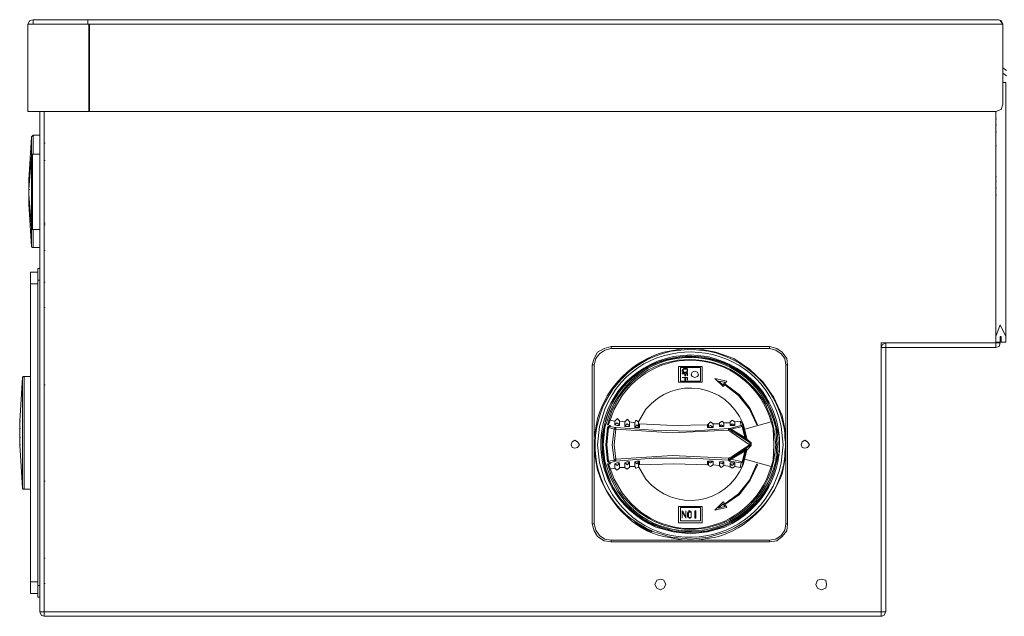
# Model space of a CAD drawing. Units: inches. Extents: x 0 to 11.7, y 0 to 16.5.
# Drawn here: x 2.2 to 3.1, y 11.6 to 12.2 of the extents above; entities that cross this region are included whole.
import ezdxf

# ---------------------------------------------------------------- set-up
doc = ezdxf.new("R2010")
doc.units = ezdxf.units.IN
doc.header["$MEASUREMENT"] = 0
doc.layers.add('Layer 1', color=7, linetype='Continuous')

# ---------------------------------------------------------------- blocks, each defined once
blk = doc.blocks.new('block 3')
at = {"layer": 'Layer 1', "color": 7, "lineweight": 13, "true_color": 0xffffff}
for points in [[(2.20583, 12.18749), (2.20249, 12.18665), (2.20083, 12.18332)], [(2.20083, 12.10332), (2.20083, 12.18332), (2.25667, 12.18332)], [(2.20583, 12.18332), (2.20583, 12.18749), (2.25583, 12.18749)], [(2.25583, 12.18332), (2.20583, 12.18332)], [(2.25583, 12.18332), (2.25583, 12.18749), (3.09083, 12.18749)], [(2.25667, 12.18332), (2.2575, 12.18332), (2.2575, 12.10332), (2.25667, 12.10332), (2.25667, 12.18332)], [(3.095, 12.18332), (2.2575, 12.18332)], [(3.095, 12.18332), (3.0925, 12.18666), (3.09083, 12.18749)], [(3.095, 12.18332), (3.09333, 12.18666), (3.09083, 12.18749)], [(3.095, 12.18332), (3.095, 12.10999)], [(3.09833, 12.14082), (3.095, 12.14332)], [(3.09833, 12.13582), (3.095, 12.13832)], [(3.095, 12.12998), (3.0975, 12.12998), (3.0975, 11.89665), (3.0925, 11.90748)], [(3.08833, 12.10332), (3.09333, 12.10499), (3.095, 12.10999)], [(2.20083, 12.10332), (2.25667, 12.10332)], [(2.21167, 11.64415), (2.21583, 11.64415), (2.21583, 12.10332)], [(2.21167, 12.10332), (2.21167, 11.64415), (2.21334, 11.64082), (2.21583, 11.63999)], [(3.08833, 12.10332), (3.08833, 11.89082), (2.98333, 11.89082), (2.98333, 11.64415), (2.21583, 11.64415), (2.21583, 12.10332)], [(3.08833, 12.10332), (2.2575, 12.10332)], [(3.0925, 11.90748), (3.08834, 11.89665), (3.08834, 12.10332)], [(3.08833, 12.09665), (3.08833, 12.09832)], [(3.08833, 12.09665), (3.08917, 12.09665)], [(3.08833, 12.09082), (3.08917, 12.09082)], [(2.20583, 12.08165), (2.205, 12.08082), (2.20416, 12.07998)], [(2.20583, 12.08165), (2.20583, 12.06415)], [(2.21167, 12.08165), (2.20584, 12.08165)], [(3.08833, 12.08415), (3.08917, 12.08415)], [(2.20417, 12.07998), (2.20167, 12.04082)], [(2.20417, 12.06415), (2.20417, 12.07998)], [(2.21583, 12.07415), (2.21667, 12.07415)], [(2.20417, 12.06332), (2.20167, 12.03166)], [(2.205, 12.06415), (2.20416, 12.06415), (2.20416, 12.06332)], [(2.20417, 11.99582), (2.20417, 12.06332)], [(2.21167, 12.06415), (2.205, 12.06415)], [(2.205, 12.06415), (2.205, 11.99499)], [(3.08833, 12.07166), (3.08917, 12.07166)], [(2.21583, 12.05832), (2.21667, 12.05832)], [(2.20167, 12.04082), (2.2025, 12.04082)], [(2.20167, 12.04082), (2.20167, 12.03415)], [(2.20167, 12.04082), (2.2025, 12.04082)], [(3.08833, 12.04332), (3.08917, 12.04332)], [(3.08833, 12.03915), (3.08833, 12.03998)], [(3.08833, 12.03915), (3.08917, 12.03915)], [(3.08833, 12.03915), (3.08917, 12.03915)], [(2.20167, 12.02749), (2.20167, 12.03165)], [(2.20167, 12.03165), (2.2025, 12.03165)], [(2.20167, 12.02749), (2.20167, 12.03165)], [(2.20167, 12.03165), (2.20167, 12.02748)], [(2.20167, 12.02749), (2.20417, 11.99582)], [(3.08833, 12.03332), (3.08917, 12.03332)], [(2.20167, 12.02498), (2.20167, 12.01832)], [(2.20167, 12.01832), (2.20417, 11.97915)], [(2.20167, 12.01832), (2.2025, 12.01832)], [(3.08833, 12.02665), (3.08917, 12.02665)], [(3.08833, 12.02665), (3.08917, 12.02665)], [(2.21583, 12.00082), (2.21667, 12.00082)], [(2.20417, 11.99582), (2.20417, 11.99497), (2.205, 11.99497)], [(2.20417, 11.97915), (2.20417, 11.99499)], [(2.205, 11.99499), (2.21166, 11.99499)], [(2.20583, 11.99499), (2.20583, 11.97833)], [(2.21583, 11.99915), (2.21667, 11.99915)], [(2.20417, 11.97915), (2.205, 11.97832), (2.20584, 11.97832)], [(2.20583, 11.97832), (2.21166, 11.97832)], [(2.21583, 11.97582), (2.21667, 11.97582)], [(2.21, 11.95582), (2.20334, 11.95582), (2.20334, 11.94498)], [(2.21167, 11.95915), (2.21, 11.95915), (2.21, 11.94832)], [(2.21167, 11.94832), (2.21, 11.94832), (2.21, 11.66831)], [(2.21583, 11.94666), (2.21667, 11.94666)], [(2.21, 11.94499), (2.20334, 11.94499), (2.20334, 11.67165)], [(2.21583, 11.92332), (2.21667, 11.92332)], [(3.08833, 11.90165), (3.08833, 11.90249)], [(3.0975, 11.89665), (3.0975, 11.89166), (3.09334, 11.89166), (3.09334, 11.89665), (3.0925, 11.89665), (3.0925, 11.89166), (3.08833, 11.89166), (3.08833, 11.89665)], [(3.0925, 11.89082), (3.08834, 11.89082), (3.08834, 11.89166)], [(3.0925, 11.89166), (3.0925, 11.89081)], [(2.73583, 11.88749), (2.72917, 11.88582), (2.72333, 11.88249), (2.72, 11.87665), (2.71834, 11.87082)], [(2.72, 11.87082), (2.72167, 11.87665), (2.725, 11.88082), (2.72999, 11.88416), (2.73583, 11.88582), (2.8025, 11.88582)], [(2.73583, 11.88582), (2.73583, 11.88749), (2.88083, 11.88749), (2.88083, 11.88582)], [(2.81417, 11.88582), (2.8025, 11.88582)], [(2.89583, 11.80749), (2.8925, 11.82416), (2.885, 11.84082), (2.875, 11.85499), (2.8625, 11.86666), (2.84833, 11.87665), (2.83167, 11.88249), (2.81417, 11.88582)], [(2.81417, 11.88582), (2.88083, 11.88582), (2.88666, 11.88415), (2.89167, 11.88082), (2.895, 11.87665), (2.89583, 11.87082)], [(2.8975, 11.87082), (2.89667, 11.87665), (2.8925, 11.88249), (2.8875, 11.88582), (2.88083, 11.88749)], [(2.98333, 11.88665), (2.9875, 11.88665), (2.9875, 11.64415), (2.98333, 11.64415), (2.98333, 11.88665)], [(2.9875, 11.89082), (2.98416, 11.88915), (2.98334, 11.88666)], [(3.08833, 11.88665), (2.9875, 11.88665), (2.9875, 11.89081), (2.9925, 11.89081)], [(2.98917, 11.89082), (2.99, 11.89082)], [(2.98917, 11.89082), (2.99, 11.89082)], [(2.98917, 11.89082), (2.99, 11.89082)], [(2.98917, 11.89082), (2.99, 11.89082)], [(2.9925, 11.89082), (3.03833, 11.89082)], [(2.99333, 11.89082), (2.99417, 11.89082)], [(3.03833, 11.89082), (3.03916, 11.89082)], [(3.03833, 11.89082), (3.03916, 11.89082)], [(3.03916, 11.89082), (3.08833, 11.89082), (3.08833, 11.88666), (3.09166, 11.88749), (3.0925, 11.89082)], [(3.0425, 11.89082), (3.04333, 11.89082)], [(3.0425, 11.89082), (3.04333, 11.89082)], [(3.0425, 11.89082), (3.04333, 11.89082)], [(3.0425, 11.89082), (3.04333, 11.89082)], [(2.75667, 11.86832), (2.75833, 11.86999), (2.77, 11.87665), (2.77334, 11.87748), (2.77083, 11.87665), (2.76417, 11.87332), (2.75667, 11.86832)], [(2.72, 11.72499), (2.71833, 11.72499), (2.71833, 11.87082), (2.72, 11.87082), (2.72, 11.80416)], [(2.81917, 11.86915), (2.7975, 11.86915)], [(2.7975, 11.86915), (2.7975, 11.85499)], [(2.79917, 11.85582), (2.8175, 11.85582), (2.8175, 11.86832), (2.79917, 11.86832)], [(2.79917, 11.85582), (2.79917, 11.86832)], [(2.8025, 11.86415), (2.80083, 11.86498)], [(2.80084, 11.86498), (2.80084, 11.86582), (2.80167, 11.86665), (2.8025, 11.86749), (2.805, 11.86749), (2.80583, 11.86665), (2.80583, 11.86498)], [(2.80583, 11.86582), (2.805, 11.86665), (2.80167, 11.86665), (2.80167, 11.86498), (2.8025, 11.86415), (2.805, 11.86415), (2.805, 11.86498), (2.80583, 11.86498), (2.80583, 11.86582)], [(2.80583, 11.86498), (2.805, 11.86415)], [(2.8125, 11.85915), (2.815, 11.85999), (2.81584, 11.86165), (2.815, 11.86415), (2.8125, 11.86498), (2.81, 11.86415), (2.80916, 11.86165), (2.81, 11.85999), (2.8125, 11.85915)], [(2.81917, 11.85499), (2.81917, 11.86915)], [(2.8975, 11.87082), (2.8975, 11.72499), (2.89583, 11.72499)], [(2.89583, 11.79165), (2.89583, 11.87082), (2.8975, 11.87082)], [(2.19583, 11.85915), (2.19333, 11.81915)], [(2.1975, 11.85999), (2.19667, 11.85999), (2.19583, 11.85915)], [(2.19583, 11.75749), (2.19583, 11.85915)], [(2.20334, 11.85999), (2.1975, 11.85999)], [(2.1975, 11.85999), (2.1975, 11.75665)], [(2.80417, 11.86082), (2.80333, 11.86082), (2.80333, 11.86249), (2.80083, 11.86249), (2.80083, 11.86332), (2.80583, 11.86332), (2.80583, 11.86082)], [(2.80417, 11.85666), (2.80333, 11.85666), (2.80333, 11.85916), (2.80083, 11.85916), (2.80583, 11.85916)], [(2.805, 11.86415), (2.8025, 11.86415)], [(2.80583, 11.86082), (2.80583, 11.86249), (2.80417, 11.86249)], [(2.80417, 11.86249), (2.80417, 11.86082)], [(2.80583, 11.85915), (2.80417, 11.85915)], [(2.80417, 11.85915), (2.80417, 11.85665)], [(2.86917, 11.81582), (2.8625, 11.82999), (2.8525, 11.84249), (2.84, 11.85249), (2.83833, 11.85082), (2.83084, 11.85832), (2.84167, 11.85582), (2.84, 11.85333)], [(2.84, 11.85499), (2.83417, 11.85582), (2.83833, 11.85248), (2.84, 11.85499)], [(2.21583, 11.85248), (2.21667, 11.85248)], [(2.7975, 11.85499), (2.81917, 11.85499)], [(2.87, 11.81582), (2.86334, 11.83082), (2.85333, 11.84331), (2.84, 11.85333)], [(2.73416, 11.81999), (2.73916, 11.81915), (2.73916, 11.81582), (2.74083, 11.81499), (2.74333, 11.81499)], [(2.73917, 11.81915), (2.74167, 11.82166), (2.74333, 11.81915)], [(2.74333, 11.81582), (2.74333, 11.81999)], [(2.74833, 11.81832), (2.75083, 11.82081), (2.7525, 11.81832)], [(2.7575, 11.81748), (2.75833, 11.81999), (2.76083, 11.81832)], [(2.845, 11.81832), (2.84667, 11.81999), (2.84916, 11.81832)], [(2.19333, 11.81915), (2.19417, 11.81915)], [(2.19333, 11.79749), (2.19333, 11.81915)], [(2.19333, 11.81915), (2.19417, 11.81915)], [(2.19333, 11.80415), (2.19333, 11.81249)], [(2.19333, 11.81249), (2.19417, 11.81249)], [(2.19333, 11.81249), (2.19417, 11.81249)], [(2.7325, 11.81332), (2.73083, 11.79749), (2.7325, 11.78248)], [(2.73333, 11.81332), (2.73166, 11.79749), (2.73333, 11.78248)], [(2.735, 11.81499), (2.7325, 11.81582), (2.73333, 11.81582)], [(2.7325, 11.81332), (2.73334, 11.81415), (2.73501, 11.81499)], [(2.7325, 11.81332), (2.73417, 11.81415)], [(2.7325, 11.81332), (2.73334, 11.81332)], [(2.73333, 11.81332), (2.73416, 11.81415), (2.74, 11.81332)], [(2.73333, 11.81332), (2.73833, 11.81165)], [(2.73416, 11.81415), (2.735, 11.81499)], [(2.73834, 11.81165), (2.73667, 11.79749), (2.73834, 11.78332)], [(2.74, 11.81165), (2.73833, 11.79749), (2.74, 11.78415)], [(2.73834, 11.81165), (2.74, 11.81332)], [(2.73834, 11.81165), (2.74, 11.81165)], [(2.73917, 11.81582), (2.74084, 11.81749), (2.74333, 11.81582)], [(2.74, 11.81332), (2.74, 11.81165)], [(2.74, 11.81332), (2.77416, 11.81082), (2.80833, 11.80998), (2.84333, 11.81249)], [(2.74, 11.81165), (2.79167, 11.80832), (2.84333, 11.81082), (2.84667, 11.80832), (2.86249, 11.79749), (2.84667, 11.78666), (2.84333, 11.78499)], [(2.74167, 11.81499), (2.74083, 11.81499)], [(2.74333, 11.81582), (2.74333, 11.81916), (2.74833, 11.81833), (2.74833, 11.81415), (2.7525, 11.81415), (2.7525, 11.81833), (2.7575, 11.81749), (2.7575, 11.81332), (2.76166, 11.81332), (2.76166, 11.81666), (2.79333, 11.81498), (2.82416, 11.81582), (2.82416, 11.81332), (2.82917, 11.81332), (2.82917, 11.81666), (2.835, 11.81666), (2.835, 11.81415), (2.83917, 11.81415), (2.83917, 11.81749), (2.845, 11.81749), (2.845, 11.81498), (2.84917, 11.81498), (2.84917, 11.81833), (2.85417, 11.81916), (2.855, 11.81498), (2.84416, 11.81249)], [(2.74333, 11.81582), (2.74333, 11.81498)], [(2.74833, 11.81415), (2.75, 11.81665), (2.7525, 11.81499)], [(2.75083, 11.81415), (2.75, 11.81415)], [(2.7525, 11.81499), (2.7525, 11.81915)], [(2.7525, 11.81499), (2.7525, 11.81415)], [(2.7575, 11.81332), (2.75917, 11.81582), (2.76083, 11.81415)], [(2.75917, 11.81332), (2.76, 11.81332)], [(2.76083, 11.81832), (2.76083, 11.81748)], [(2.76083, 11.81415), (2.76083, 11.81748)], [(2.76083, 11.81415), (2.76166, 11.81332)], [(2.82416, 11.81582), (2.82667, 11.81833), (2.82916, 11.81666)], [(2.82416, 11.81332), (2.825, 11.81415)], [(2.825, 11.81665), (2.825, 11.81331)], [(2.825, 11.81415), (2.82667, 11.81499), (2.82916, 11.81332)], [(2.825, 11.81332), (2.82583, 11.81332)], [(2.82667, 11.81332), (2.8275, 11.81332)], [(2.835, 11.81748), (2.8375, 11.81915), (2.83917, 11.81748)], [(2.835, 11.81748), (2.835, 11.81415)], [(2.835, 11.81415), (2.83667, 11.81582), (2.83917, 11.81415)], [(2.83667, 11.81415), (2.8375, 11.81415)], [(2.84416, 11.81249), (2.84333, 11.81249)], [(2.84334, 11.81082), (2.84334, 11.81249)], [(2.84334, 11.81082), (2.84417, 11.81165), (2.84334, 11.81249)], [(2.84583, 11.81165), (2.845, 11.81249), (2.84416, 11.81249)], [(2.84583, 11.81165), (2.85833, 11.80415), (2.85833, 11.80332), (2.84667, 11.80998), (2.84416, 11.81165), (2.84583, 11.81165)], [(2.845, 11.81832), (2.845, 11.81498)], [(2.845, 11.81499), (2.84667, 11.81666), (2.84916, 11.81499)], [(2.85833, 11.80415), (2.85583, 11.81415), (2.84583, 11.81165)], [(2.84667, 11.81499), (2.8475, 11.81499)], [(2.85417, 11.81915), (2.85583, 11.81748), (2.85667, 11.81415)], [(2.85583, 11.81415), (2.855, 11.81499)], [(2.855, 11.81499), (2.85667, 11.81415), (2.85583, 11.81415)], [(2.85916, 11.80332), (2.85583, 11.81748)], [(2.85916, 11.80332), (2.85666, 11.81415)], [(2.85833, 11.81165), (2.8825, 11.81832)], [(2.86917, 11.81582), (2.87, 11.81582)], [(2.19333, 11.80415), (2.19417, 11.80415)], [(2.7025, 11.79416), (2.705, 11.79499), (2.70667, 11.79749), (2.705, 11.79999), (2.7025, 11.80166), (2.7, 11.79999), (2.69916, 11.79749), (2.7, 11.79499), (2.7025, 11.79416)], [(2.72, 11.80415), (2.72, 11.79165)], [(2.84667, 11.80832), (2.84667, 11.80999)], [(2.86334, 11.79665), (2.86417, 11.79749), (2.86334, 11.79915), (2.84667, 11.80998)], [(2.85833, 11.80415), (2.85916, 11.80332), (2.85916, 11.80248)], [(2.85833, 11.80332), (2.85916, 11.80248), (2.86, 11.80248)], [(2.85916, 11.80332), (2.86, 11.80332), (2.86, 11.80248)], [(2.85916, 11.80332), (2.86, 11.80332)], [(2.86, 11.80248), (2.86416, 11.79915), (2.86333, 11.79915)], [(2.88917, 11.80749), (2.89, 11.80416), (2.89, 11.79083), (2.88917, 11.78832)], [(2.895, 11.80749), (2.89583, 11.80749)], [(2.895, 11.78832), (2.895, 11.79082), (2.89583, 11.79749), (2.895, 11.80415), (2.895, 11.80748)], [(2.89583, 11.80415), (2.89583, 11.80748)], [(2.91333, 11.79416), (2.91583, 11.79499), (2.91749, 11.79749), (2.91583, 11.79999), (2.91333, 11.80166), (2.91083, 11.79999), (2.91, 11.79749), (2.91083, 11.79499), (2.91333, 11.79416)], [(2.19333, 11.79749), (2.19583, 11.75749)], [(2.19333, 11.79749), (2.19417, 11.79749)], [(2.84667, 11.78582), (2.85833, 11.79249), (2.85833, 11.79165), (2.84583, 11.78415), (2.84416, 11.78415), (2.84667, 11.78582)], [(2.86334, 11.79665), (2.84667, 11.78582), (2.84667, 11.78665)], [(2.86, 11.79332), (2.86, 11.79249), (2.85916, 11.79249), (2.85583, 11.77749)], [(2.85583, 11.78165), (2.85667, 11.78165), (2.85916, 11.79248)], [(2.86, 11.79332), (2.85916, 11.79332), (2.85833, 11.79249)], [(2.85916, 11.79332), (2.85916, 11.79249), (2.85833, 11.79165)], [(2.86334, 11.79665), (2.86417, 11.79665), (2.86001, 11.79248)], [(2.86334, 11.79665), (2.86334, 11.79749), (2.8625, 11.79749), (2.8625, 11.79832), (2.86334, 11.79832), (2.86334, 11.79915)], [(2.86417, 11.79665), (2.86417, 11.79915)], [(2.73583, 11.70999), (2.73, 11.71082), (2.725, 11.71415), (2.72167, 11.71916), (2.72, 11.72499), (2.72, 11.79165)], [(2.73416, 11.78082), (2.73333, 11.78248), (2.73833, 11.78332)], [(2.74, 11.78415), (2.73916, 11.78415), (2.73916, 11.78332), (2.73833, 11.78332)], [(2.74, 11.78415), (2.74, 11.78248), (2.73833, 11.78332)], [(2.84334, 11.78499), (2.79167, 11.78749), (2.74, 11.78415)], [(2.84334, 11.78332), (2.80834, 11.78499), (2.77417, 11.78499), (2.74, 11.78248)], [(2.84416, 11.78415), (2.84333, 11.78499)], [(2.84416, 11.78415), (2.84333, 11.78332)], [(2.84334, 11.78332), (2.84334, 11.78499)], [(2.84334, 11.78332), (2.84417, 11.78248), (2.845, 11.78332), (2.84584, 11.78415)], [(2.85833, 11.79165), (2.85583, 11.78165), (2.84583, 11.78415)], [(2.8825, 11.77749), (2.85833, 11.78415)], [(2.89583, 11.78832), (2.89583, 11.79165), (2.89583, 11.72498), (2.895, 11.71915), (2.89167, 11.71415), (2.88666, 11.71082), (2.88083, 11.70998)], [(2.88917, 11.78832), (2.89, 11.78832)], [(2.89583, 11.78832), (2.895, 11.78832)], [(2.735, 11.77999), (2.7325, 11.78249)], [(2.73416, 11.78082), (2.7325, 11.78248), (2.73333, 11.78248)], [(2.73333, 11.77999), (2.7325, 11.77999), (2.735, 11.77999), (2.73416, 11.78082)], [(2.73416, 11.78082), (2.74, 11.78248)], [(2.74333, 11.78082), (2.74083, 11.78082), (2.73917, 11.77998), (2.73917, 11.77582), (2.73416, 11.77498)], [(2.74333, 11.78082), (2.74167, 11.77831), (2.73917, 11.77998)], [(2.74333, 11.77582), (2.74083, 11.77415), (2.73917, 11.77582)], [(2.74083, 11.78082), (2.74167, 11.78082)], [(2.84416, 11.78248), (2.85499, 11.78082), (2.85417, 11.77665), (2.84916, 11.77749), (2.84916, 11.78082), (2.845, 11.78082), (2.845, 11.77749), (2.83917, 11.77832), (2.83917, 11.78165), (2.83499, 11.78165), (2.83499, 11.77832), (2.82916, 11.77915), (2.82916, 11.78248), (2.82416, 11.78248), (2.82416, 11.77915), (2.79333, 11.77998), (2.76166, 11.77915), (2.76166, 11.78248), (2.75916, 11.78248), (2.7575, 11.78165), (2.7575, 11.77749), (2.7525, 11.77749), (2.7525, 11.78165), (2.75, 11.78165), (2.74833, 11.78082), (2.74833, 11.77665), (2.74333, 11.77665), (2.74333, 11.77998)], [(2.74333, 11.77582), (2.74333, 11.77998)], [(2.7525, 11.78165), (2.75083, 11.77915), (2.74834, 11.78082)], [(2.7525, 11.77665), (2.75, 11.77498), (2.74834, 11.77665)], [(2.75, 11.78165), (2.75083, 11.78165)], [(2.7525, 11.78082), (2.7525, 11.78165)], [(2.7525, 11.77665), (2.7525, 11.78082)], [(2.76166, 11.78248), (2.75916, 11.77998), (2.7575, 11.78165)], [(2.76083, 11.77665), (2.75833, 11.77582), (2.7575, 11.77749)], [(2.76, 11.78248), (2.75917, 11.78248)], [(2.76083, 11.77832), (2.76083, 11.78166)], [(2.76083, 11.77749), (2.76083, 11.77832)], [(2.76166, 11.78165), (2.76166, 11.78248)], [(2.825, 11.78165), (2.82416, 11.78248)], [(2.82917, 11.77915), (2.82667, 11.77749), (2.82417, 11.77915)], [(2.825, 11.78165), (2.825, 11.77831)], [(2.82917, 11.78248), (2.82667, 11.78082), (2.82501, 11.78165)], [(2.8275, 11.78248), (2.82667, 11.78248)], [(2.835, 11.78082), (2.835, 11.78165)], [(2.83917, 11.78165), (2.8375, 11.77998), (2.835, 11.78082)], [(2.835, 11.78082), (2.835, 11.77748)], [(2.83917, 11.77832), (2.83666, 11.77665), (2.835, 11.77832)], [(2.8375, 11.78165), (2.83666, 11.78165)], [(2.83833, 11.74499), (2.84, 11.74332), (2.8525, 11.75249), (2.8625, 11.76499), (2.86917, 11.77999), (2.87, 11.77915)], [(2.84, 11.74249), (2.85333, 11.75165), (2.86334, 11.76499), (2.87, 11.77915)], [(2.845, 11.77999), (2.845, 11.78082)], [(2.84917, 11.78082), (2.84667, 11.77831), (2.845, 11.77998)], [(2.845, 11.77999), (2.845, 11.77665)], [(2.84917, 11.77749), (2.84667, 11.77582), (2.845, 11.77749)], [(2.8475, 11.78082), (2.84667, 11.78082)], [(2.85667, 11.78165), (2.85583, 11.77748), (2.85417, 11.77665)], [(2.855, 11.78082), (2.85583, 11.78165)], [(2.85667, 11.78165), (2.855, 11.78082)], [(2.19583, 11.75749), (2.19667, 11.75665), (2.1975, 11.75665)], [(2.1975, 11.75665), (2.20334, 11.75665)], [(2.21583, 11.76415), (2.21667, 11.76415)], [(2.7975, 11.74082), (2.81917, 11.74082), (2.81917, 11.72582)], [(2.7975, 11.74082), (2.7975, 11.72582), (2.81917, 11.72582)], [(2.79917, 11.72748), (2.8175, 11.72748), (2.8175, 11.73999), (2.79917, 11.73999), (2.79917, 11.72748)], [(2.83833, 11.74499), (2.83083, 11.73749)], [(2.84, 11.74249), (2.84167, 11.73998), (2.83083, 11.73749)], [(2.83417, 11.73915), (2.84, 11.74082), (2.83833, 11.74331), (2.83417, 11.73915)], [(2.80417, 11.73082), (2.80417, 11.73665), (2.80417, 11.72999), (2.80417, 11.73082), (2.80083, 11.73582)], [(2.80084, 11.72999), (2.80084, 11.73665), (2.80167, 11.73582)], [(2.80084, 11.73582), (2.80084, 11.72999)], [(2.80167, 11.73582), (2.80417, 11.73082)], [(2.8075, 11.72999), (2.80583, 11.73166), (2.80583, 11.73499), (2.80667, 11.73665)], [(2.80916, 11.73166), (2.80916, 11.73499), (2.80833, 11.73582), (2.8075, 11.73582), (2.80666, 11.73499), (2.80666, 11.73166)], [(2.80667, 11.73665), (2.8075, 11.73665), (2.80917, 11.73582), (2.80917, 11.73166)], [(2.80667, 11.73082), (2.80667, 11.73166)], [(2.8075, 11.73082), (2.80667, 11.73082)], [(2.80834, 11.73082), (2.8075, 11.73082)], [(2.80834, 11.72999), (2.8075, 11.72999)], [(2.80916, 11.73166), (2.80833, 11.72999)], [(2.80916, 11.73082), (2.80833, 11.73082)], [(2.80916, 11.73166), (2.80916, 11.73082)], [(2.81333, 11.73665), (2.8125, 11.73665)], [(2.81333, 11.72999), (2.8125, 11.72999), (2.8125, 11.73665)], [(2.81333, 11.72999), (2.81333, 11.73665)], [(2.71834, 11.72499), (2.72, 11.71832), (2.72333, 11.71332), (2.72917, 11.70915), (2.73583, 11.70832)], [(2.77334, 11.71749), (2.77001, 11.71832), (2.76417, 11.72165), (2.75833, 11.72582), (2.75667, 11.72748), (2.76417, 11.72249), (2.77083, 11.71916), (2.77334, 11.71749)], [(2.88083, 11.70832), (2.8875, 11.70915), (2.8925, 11.71332), (2.89667, 11.71832), (2.8975, 11.72499)], [(2.81417, 11.70999), (2.88083, 11.70999), (2.88083, 11.70832), (2.73583, 11.70832), (2.73583, 11.70999), (2.8025, 11.70999)], [(2.8025, 11.70999), (2.81416, 11.70999)], [(2.21583, 11.69332), (2.21667, 11.69332)], [(2.20334, 11.67165), (2.21, 11.67165)], [(2.21, 11.66082), (2.20334, 11.66082), (2.20334, 11.67165)], [(2.21, 11.66832), (2.21167, 11.66832)], [(2.21167, 11.65748), (2.21, 11.65748), (2.21, 11.66832)], [(2.21583, 11.66999), (2.21667, 11.66999)], [(2.78084, 11.66415), (2.78417, 11.66582), (2.78583, 11.66915), (2.78417, 11.67331), (2.78084, 11.67415), (2.7775, 11.67331), (2.77584, 11.66915), (2.7775, 11.66582), (2.78084, 11.66415)], [(2.92833, 11.66415), (2.9325, 11.66582), (2.93333, 11.66915), (2.9325, 11.67331), (2.92833, 11.67415), (2.92499, 11.67331), (2.92333, 11.66915), (2.92499, 11.66582), (2.92833, 11.66415)], [(2.21583, 11.63999), (2.98333, 11.63999), (2.98333, 11.64415)], [(2.21583, 11.63999), (2.21667, 11.63999)], [(2.98333, 11.63999), (2.98333, 11.64415)], [(2.98333, 11.63999), (2.98583, 11.64082), (2.98749, 11.64415)], [(2.98333, 11.63999), (2.98416, 11.63999)]]:
    blk.add_lwpolyline(points, dxfattribs=at)
for points, knots in [([(2.72333, 11.79749), (2.72333, 11.79749), (2.725, 11.81415), (2.725, 11.81415), (2.725, 11.81415), (2.73, 11.82998), (2.73, 11.82998), (2.76071, 11.90641), (2.87431, 11.89811), (2.89167, 11.81415), (2.89167, 11.81415), (2.89334, 11.79749), (2.89334, 11.79749), (2.89334, 11.79749), (2.89167, 11.78082), (2.89167, 11.78082), (2.87295, 11.69793), (2.76333, 11.68797), (2.73, 11.76499), (2.73, 11.76499), (2.725, 11.78082), (2.725, 11.78082), (2.725, 11.78082), (2.72333, 11.79749), (2.72333, 11.79749)], [0, 0, 0, 0, 1, 1, 1, 2, 2, 2, 3, 3, 3, 4, 4, 4, 5, 5, 5, 6, 6, 6, 7, 7, 7, 8, 8, 8, 8]), ([(2.88917, 11.80749), (2.88917, 11.80749), (2.885, 11.82249), (2.885, 11.82249), (2.885, 11.82249), (2.87916, 11.83749), (2.87916, 11.83749), (2.84258, 11.90046), (2.75035, 11.88857), (2.73083, 11.82082), (2.73083, 11.82082), (2.7275, 11.80582), (2.7275, 11.80582), (2.7275, 11.80582), (2.7275, 11.78999), (2.7275, 11.78999), (2.73676, 11.71002), (2.8395, 11.68942), (2.87916, 11.75832), (2.87916, 11.75832), (2.885, 11.77249), (2.885, 11.77249), (2.885, 11.77249), (2.88917, 11.78832), (2.88917, 11.78832)], [0, 0, 0, 0, 1, 1, 1, 2, 2, 2, 3, 3, 3, 4, 4, 4, 5, 5, 5, 6, 6, 6, 7, 7, 7, 8, 8, 8, 8]), ([(2.72833, 11.79749), (2.72833, 11.79749), (2.73, 11.81331), (2.73, 11.81331), (2.73, 11.81331), (2.735, 11.82831), (2.735, 11.82831), (2.76707, 11.90148), (2.86826, 11.89022), (2.88666, 11.81331), (2.88666, 11.81331), (2.8875, 11.79749), (2.8875, 11.79749), (2.8875, 11.79749), (2.88666, 11.78248), (2.88666, 11.78248), (2.86839, 11.70462), (2.76575, 11.69522), (2.735, 11.76748), (2.735, 11.76748), (2.73, 11.78248), (2.73, 11.78248), (2.73, 11.78248), (2.72833, 11.79749), (2.72833, 11.79749)], [0, 0, 0, 0, 1, 1, 1, 2, 2, 2, 3, 3, 3, 4, 4, 4, 5, 5, 5, 6, 6, 6, 7, 7, 7, 8, 8, 8, 8]), ([(2.7325, 11.77999), (2.7325, 11.77999), (2.73667, 11.76666), (2.73667, 11.76666), (2.73667, 11.76666), (2.74333, 11.75416), (2.74333, 11.75416), (2.78428, 11.69716), (2.87012, 11.71386), (2.885, 11.78333), (2.885, 11.78333), (2.88667, 11.79749), (2.88667, 11.79749), (2.88667, 11.79749), (2.885, 11.81165), (2.885, 11.81165), (2.87212, 11.88017), (2.78313, 11.89914), (2.74333, 11.84165), (2.74333, 11.84165), (2.73667, 11.82916), (2.73667, 11.82916), (2.73667, 11.82916), (2.7325, 11.81582), (2.7325, 11.81582)], [0, 0, 0, 0, 1, 1, 1, 2, 2, 2, 3, 3, 3, 4, 4, 4, 5, 5, 5, 6, 6, 6, 7, 7, 7, 8, 8, 8, 8]), ([(2.73333, 11.77999), (2.73333, 11.77999), (2.73833, 11.76582), (2.73833, 11.76582), (2.73833, 11.76582), (2.74583, 11.75332), (2.74583, 11.75332), (2.78608, 11.69824), (2.86827, 11.71543), (2.88416, 11.78333), (2.88416, 11.78333), (2.885, 11.79749), (2.885, 11.79749), (2.885, 11.79749), (2.88416, 11.81249), (2.88416, 11.81249), (2.86917, 11.87908), (2.78611, 11.89771), (2.74583, 11.84249), (2.74583, 11.84249), (2.73833, 11.82999), (2.73833, 11.82999), (2.73833, 11.82999), (2.73333, 11.81582), (2.73333, 11.81582)], [0, 0, 0, 0, 1, 1, 1, 2, 2, 2, 3, 3, 3, 4, 4, 4, 5, 5, 5, 6, 6, 6, 7, 7, 7, 8, 8, 8, 8]), ([(2.80834, 11.71082), (2.80834, 11.71082), (2.82501, 11.71249), (2.82501, 11.71249), (2.82501, 11.71249), (2.84167, 11.71749), (2.84167, 11.71749), (2.92215, 11.75147), (2.90953, 11.86491), (2.82501, 11.88332), (2.82501, 11.88332), (2.80834, 11.88499), (2.80834, 11.88499), (2.80834, 11.88499), (2.79084, 11.88332), (2.79084, 11.88332), (2.70696, 11.86376), (2.69482, 11.75147), (2.775, 11.71749), (2.775, 11.71749), (2.79084, 11.71249), (2.79084, 11.71249), (2.79084, 11.71249), (2.80834, 11.71082), (2.80834, 11.71082)], [0, 0, 0, 0, 1, 1, 1, 2, 2, 2, 3, 3, 3, 4, 4, 4, 5, 5, 5, 6, 6, 6, 7, 7, 7, 8, 8, 8, 8]), ([(2.8025, 11.88582), (2.8025, 11.88582), (2.78417, 11.88248), (2.78417, 11.88248), (2.75529, 11.87442), (2.7314, 11.85052), (2.72333, 11.82165), (2.72333, 11.82165), (2.72, 11.80415), (2.72, 11.80415)], [0, 0, 0, 0, 1, 1, 1, 2, 2, 2, 3, 3, 3, 3]), ([(2.80834, 11.71582), (2.80834, 11.71582), (2.82417, 11.71749), (2.82417, 11.71749), (2.82417, 11.71749), (2.84, 11.72165), (2.84, 11.72165), (2.91404, 11.75659), (2.90369, 11.86024), (2.82417, 11.87832), (2.82417, 11.87832), (2.80834, 11.87998), (2.80834, 11.87998), (2.80834, 11.87998), (2.7925, 11.87832), (2.7925, 11.87832), (2.71228, 11.86043), (2.70246, 11.75581), (2.77667, 11.72165), (2.77667, 11.72165), (2.7925, 11.71749), (2.7925, 11.71749), (2.7925, 11.71749), (2.80834, 11.71582), (2.80834, 11.71582)], [0, 0, 0, 0, 1, 1, 1, 2, 2, 2, 3, 3, 3, 4, 4, 4, 5, 5, 5, 6, 6, 6, 7, 7, 7, 8, 8, 8, 8]), ([(2.80834, 11.71749), (2.80834, 11.71749), (2.82417, 11.71832), (2.82417, 11.71832), (2.82417, 11.71832), (2.83917, 11.72332), (2.83917, 11.72332), (2.91264, 11.75591), (2.90195, 11.85978), (2.82417, 11.87665), (2.82417, 11.87665), (2.80834, 11.87832), (2.80834, 11.87832), (2.80834, 11.87832), (2.7925, 11.87665), (2.7925, 11.87665), (2.71453, 11.8619), (2.70428, 11.75328), (2.7775, 11.72332), (2.7775, 11.72332), (2.7925, 11.71832), (2.7925, 11.71832), (2.7925, 11.71832), (2.80834, 11.71749), (2.80834, 11.71749)], [0, 0, 0, 0, 1, 1, 1, 2, 2, 2, 3, 3, 3, 4, 4, 4, 5, 5, 5, 6, 6, 6, 7, 7, 7, 8, 8, 8, 8]), ([(2.77583, 11.87248), (2.77583, 11.87248), (2.77333, 11.87165), (2.77333, 11.87165), (2.77333, 11.87165), (2.76166, 11.86498), (2.76166, 11.86498), (2.76166, 11.86498), (2.75916, 11.86332), (2.75916, 11.86332), (2.75916, 11.86332), (2.76166, 11.86498), (2.76166, 11.86498), (2.76166, 11.86498), (2.77333, 11.87165), (2.77333, 11.87165), (2.77333, 11.87165), (2.77583, 11.87248), (2.77583, 11.87248)], [0, 0, 0, 0, 1, 1, 1, 2, 2, 2, 3, 3, 3, 4, 4, 4, 5, 5, 5, 6, 6, 6, 6]), ([(2.86, 11.80332), (2.86, 11.80332), (2.85666, 11.81665), (2.85666, 11.81665), (2.84114, 11.85417), (2.79351, 11.86083), (2.7675, 11.82998), (2.7675, 11.82998), (2.76083, 11.81832), (2.76083, 11.81832)], [0, 0, 0, 0, 1, 1, 1, 2, 2, 2, 3, 3, 3, 3]), ([(2.80583, 11.85666), (2.80583, 11.85666), (2.80583, 11.85916), (2.80583, 11.85916), (2.80583, 11.85916), (2.80583, 11.85666), (2.80583, 11.85666)], [0, 0, 0, 0, 1, 1, 1, 2, 2, 2, 2]), ([(2.76083, 11.77749), (2.76083, 11.77749), (2.7675, 11.76582), (2.7675, 11.76582), (2.79351, 11.73497), (2.84114, 11.74164), (2.85666, 11.77915), (2.85666, 11.77915), (2.86, 11.79249), (2.86, 11.79249)], [0, 0, 0, 0, 1, 1, 1, 2, 2, 2, 3, 3, 3, 3]), ([(2.72, 11.79165), (2.72, 11.79165), (2.72333, 11.77416), (2.72333, 11.77416), (2.73084, 11.74726), (2.75558, 11.7185), (2.78417, 11.71332), (2.78417, 11.71332), (2.8025, 11.70999), (2.8025, 11.70999)], [0, 0, 0, 0, 1, 1, 1, 2, 2, 2, 3, 3, 3, 3]), ([(2.81417, 11.70999), (2.81417, 11.70999), (2.83167, 11.71248), (2.83167, 11.71248), (2.86111, 11.72085), (2.88168, 11.74278), (2.8925, 11.77082), (2.8925, 11.77082), (2.89583, 11.78832), (2.89583, 11.78832)], [0, 0, 0, 0, 1, 1, 1, 2, 2, 2, 3, 3, 3, 3]), ([(2.75917, 11.73249), (2.75917, 11.73249), (2.76167, 11.73082), (2.76167, 11.73082), (2.76167, 11.73082), (2.77334, 11.72416), (2.77334, 11.72416), (2.77334, 11.72416), (2.77584, 11.72249), (2.77584, 11.72249), (2.77584, 11.72249), (2.77334, 11.72416), (2.77334, 11.72416), (2.77334, 11.72416), (2.7675, 11.72666), (2.7675, 11.72666), (2.7675, 11.72666), (2.76167, 11.73082), (2.76167, 11.73082), (2.76167, 11.73082), (2.75917, 11.73249), (2.75917, 11.73249)], [0, 0, 0, 0, 1, 1, 1, 2, 2, 2, 3, 3, 3, 4, 4, 4, 5, 5, 5, 6, 6, 6, 7, 7, 7, 7]), ([(2.21583, 11.64415), (2.21583, 11.64415), (2.21583, 11.63999), (2.21583, 11.63999), (2.21583, 11.63999), (2.21583, 11.64415), (2.21583, 11.64415)], [0, 0, 0, 0, 1, 1, 1, 2, 2, 2, 2])]:
    blk.add_open_spline(points, degree=3, knots=knots, dxfattribs=at)

msp = doc.modelspace()

# ---------------------------------------------------------------- block references
at = {"layer": 'Layer 1'}
msp.add_blockref('block 3', (0, 0), dxfattribs=at)

doc.saveas('drawing.dxf')
